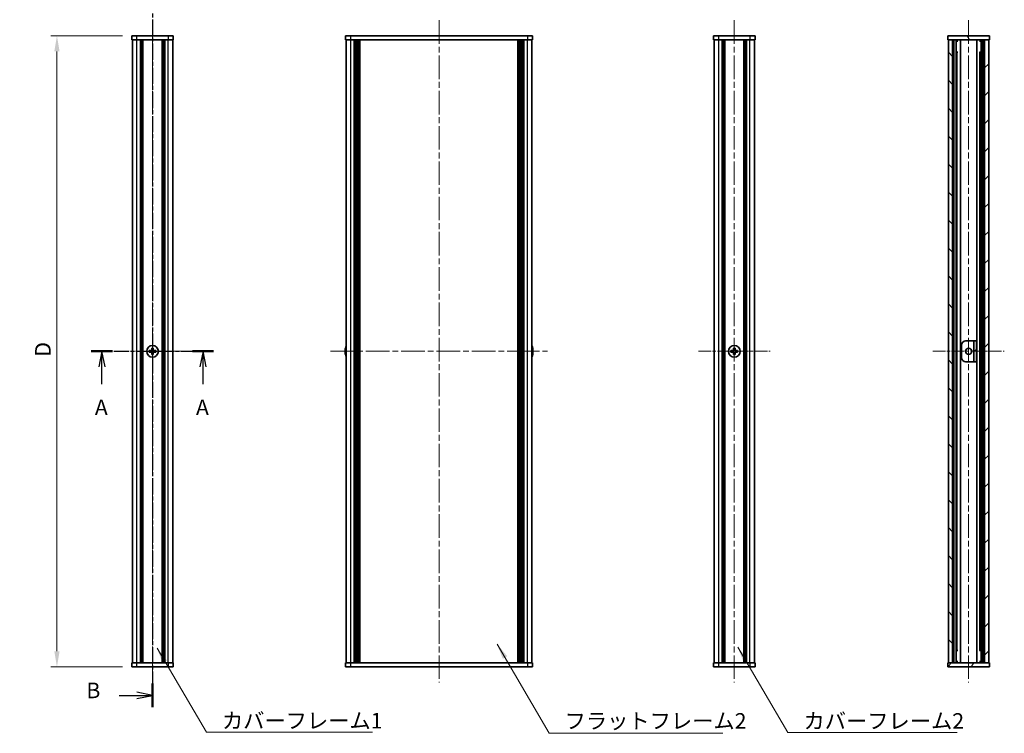
# Model space of a CAD drawing. Units: millimetres. Extents: x -50 to 7754, y -50 to 5279.
# Drawn here: x 1303 to 1777, y 3678 to 4021 of the extents above; entities that cross this region are included whole.
import ezdxf

# ---------------------------------------------------------------- set-up
doc = ezdxf.new("R2010")
doc.units = ezdxf.units.MM
doc.header["$LTSCALE"] = 2
doc.linetypes.add('CHAIN', pattern=[0.3543, 0.2362, -0.0295, 0.0591, -0.0295])
doc.layers.get('Defpoints').update_dxf_attribs({"lineweight": 25})
for name, color, linetype, lineweight in [('Centerline (ISO)', 131, 'Continuous', 18), ('Dimension (ISO)', 7, 'Continuous', 18), ('Hatch (ISO)', 1, 'Continuous', 18), ('Section Line (ISO)', 7, 'CHAIN', 25), ('Symbol (ISO)', 7, 'Continuous', 18), ('Visible (ISO)', 7, 'Continuous', 35), ('Visible Narrow (ISO)', 7, 'Continuous', 25)]:
    doc.layers.add(name, color=color, linetype=linetype, lineweight=lineweight)
doc.styles.add('Note Text (TK)', font='txt')
doc.dimstyles.new('Default - Method 1b (TK)', dxfattribs={"dimscale": 2, "dimtxt": 2.5, "dimasz": 2.5, "dimexe": 1, "dimexo": 1.5, "dimgap": 1, "dimtad": 1, "dimtoh": 1, "dimrnd": 1e-08, "dimdsep": 46, "dimtxsty": 'Note Text (TK)', "dimcen": 0.09, "dimdle": 5, "dimclrd": 100, "dimclre": 100, "dimclrt": 7, "dimadec": 1, "dimazin": 1, "dimtfac": 1, "dimtmove": 0, "dimatfit": 3, "dimfxl": 1, "dimtolj": 1, "dimlwd": -1, "dimlwe": -1, "dimarcsym": 0})
doc.dimstyles.new('Default - Method 1b (TK)$7', dxfattribs={"dimscale": 2, "dimtxt": 2.5, "dimasz": 2.5, "dimexe": 1, "dimexo": 1.5, "dimgap": 1, "dimtad": 1, "dimtoh": 1, "dimrnd": 1e-08, "dimdsep": 46, "dimtxsty": 'Note Text (TK)', "dimcen": 0.09, "dimdle": 5, "dimclrd": 100, "dimclre": 100, "dimclrt": 7, "dimadec": 1, "dimazin": 1, "dimtfac": 1, "dimtmove": 0, "dimatfit": 3, "dimfxl": 1, "dimtolj": 1, "dimlwd": -1, "dimlwe": -1, "dimarcsym": 0})

# ---------------------------------------------------------------- blocks, each defined once
blk = doc.blocks.new('*D126')
at = {"layer": 'Defpoints', "color": 0}
for p in [(1356.5, 4013.68), (1320.5, 3709.68), (1356.5, 3709.68)]:
    blk.add_point(p, dxfattribs=at)
at = {"layer": 'Dimension (ISO)', "color": 100}
for p, q in [((1352, 4013.68), (1317.5, 4013.68)), ((1320.5, 4006.18), (1320.5, 3717.18)), ((1352, 3709.68), (1317.5, 3709.68))]:
    blk.add_line(p, q, dxfattribs=at)
for points in [[(1319.25, 4006.18), (1321.75, 4006.18), (1320.5, 4013.68)], [(1319.25, 3717.18), (1321.75, 3717.18), (1320.5, 3709.68)]]:
    blk.add_solid(points, dxfattribs=at)
at = {"layer": 'Dimension (ISO)', "color": 7, "insert": (1313.75, 3856.82), "char_height": 7.5, "attachment_point": 4, "rotation": 90, "style": 'Note Text (TK)'}
blk.add_mtext('\\A1; \\fＭＳ Ｐゴシック|b0|i0;\\H7.5000;D', dxfattribs=at)

msp = doc.modelspace()

# ---------------------------------------------------------------- hatches: boundary and pattern name
at = {"layer": 'Hatch (ISO)'}
h = msp.add_hatch(dxfattribs=at)
h.set_pattern_fill('ANSI31', color=256, scale=76.2, angle=75.000175, style=0)
h.set_pattern_definition([(120.0002, (758.5, 3326.5), (-8.24888, -4.762525), [])])
h.paths.add_polyline_path([(1749.3073, 4011.6765), (1749.6073, 4011.6765), (1751.6073, 4011.6765), (1767.0073, 4011.6765), (1769.0073, 4011.6765), (1769.3073, 4011.6765), (1769.3073, 4013.6765), (1749.3073, 4013.6765)])
h = msp.add_hatch(dxfattribs=at)
h.set_pattern_fill('ANSI31', color=256, scale=76.2, angle=90.00021, style=0)
h.set_pattern_definition([(135.0002, (758.5, 3326.5), (-6.73517, -6.73522), [])])
h.paths.add_polyline_path([(1751.6073, 3711.6765), (1751.6073, 4011.6765), (1749.6073, 4011.6765), (1749.6073, 3711.6765)])
h = msp.add_hatch(dxfattribs=at)
h.set_pattern_fill('ANSI31', color=256, scale=76.2, style=0)
h.set_pattern_definition([(45, (758.5, 3326.5), (-6.73519, 6.73519), [])])
h.paths.add_polyline_path([(1767.0073, 4011.6765), (1767.0073, 3711.6765), (1769.0073, 3711.6765), (1769.0073, 4011.6765)])
h = msp.add_hatch(dxfattribs=at)
h.set_pattern_fill('ANSI31', color=256, scale=76.2, angle=-14.999978, style=0)
h.set_pattern_definition([(30, (758.5, 3326.5), (-4.7625, 8.24889), [])])
h.paths.add_polyline_path([(1763.1073, 3866.6765), (1761.9073, 3866.6765), (1761.9073, 3856.6765), (1763.1073, 3856.6765)])
h = msp.add_hatch(dxfattribs=at)
h.set_pattern_fill('ANSI31', color=256, scale=76.2, angle=14.999978, style=0)
h.set_pattern_definition([(60, (758.5, 3326.5), (-8.24889, 4.7625), [])])
h.paths.add_polyline_path([(1769.3073, 3711.6765), (1769.0073, 3711.6765), (1767.0073, 3711.6765), (1751.6073, 3711.6765), (1749.6073, 3711.6765), (1749.3073, 3711.6765), (1749.3073, 3709.6765), (1769.3073, 3709.6765)])

# ---------------------------------------------------------------- linework, layer by layer
at = {"layer": 'Centerline (ISO)', "linetype": 'CHAIN', "ltscale": 23.990969}
for p, q in [((1366.5031, 4021.1765), (1366.5031, 3702.1765)), ((1504.4237, 4021.1765), (1504.4237, 3702.1765)), ((1646.5502, 4021.1765), (1646.5502, 3702.1765)), ((1759.3073, 4021.1765), (1759.3073, 3702.1765)), ((1452.2237, 3861.6765), (1556.6237, 3861.6765))]:
    msp.add_line(p, q, dxfattribs=at)
at = {"layer": 'Centerline (ISO)', "linetype": 'CHAIN', "ltscale": 12.741745}
for p, q in [((1349.3031, 3861.6765), (1383.7031, 3861.6765)), ((1629.3502, 3861.6765), (1663.7502, 3861.6765)), ((1742.1073, 3861.6765), (1776.5073, 3861.6765))]:
    msp.add_line(p, q, dxfattribs=at)
at = {"layer": 'Section Line (ISO)', "linetype": 'CHAIN', "ltscale": 16.41544}
msp.add_line((1366.5031, 4033.1617), (1366.5031, 3690.2022), dxfattribs=at)
at = {"layer": 'Section Line (ISO)', "linetype": 'CHAIN', "ltscale": 15.262212}
msp.add_line((1337.0432, 3861.6765), (1395.932, 3861.6765), dxfattribs=at)
at = {"layer": 'Section Line (ISO)', "linetype": 'Continuous', "lineweight": 50}
for p, q in [((1337.0432, 3861.6765), (1347.2654, 3861.6765)), ((1385.7098, 3861.6765), (1395.932, 3861.6765)), ((1366.5031, 3701.6502), (1366.5031, 3690.2022))]:
    msp.add_line(p, q, dxfattribs=at)
at = {"layer": 'Section Line (ISO)', "linetype": 'Continuous'}
for p, q in [((1342.1543, 3861.6765), (1340.6543, 3854.1765)), ((1342.1543, 3854.1765), (1342.1543, 3861.6765)), ((1343.6543, 3854.1765), (1342.1543, 3861.6765)), ((1390.8209, 3861.6765), (1389.3209, 3854.1765)), ((1390.8209, 3854.1765), (1390.8209, 3861.6765)), ((1392.3209, 3854.1765), (1390.8209, 3861.6765)), ((1342.1543, 3845.8296), (1342.1543, 3854.1765)), ((1390.8209, 3845.8296), (1390.8209, 3854.1765)), ((1366.5031, 3695.9262), (1359.0031, 3697.4262)), ((1350.448, 3695.9262), (1359.0031, 3695.9262)), ((1359.0031, 3695.9262), (1366.5031, 3695.9262)), ((1359.0031, 3694.4262), (1366.5031, 3695.9262))]:
    msp.add_line(p, q, dxfattribs=at)
at = {"layer": 'Visible (ISO)'}
for p, q in [((1356.5031, 4013.6765), (1359.0031, 4013.6765)), ((1356.5031, 4013.6765), (1356.5031, 4011.6765)), ((1359.0031, 4011.6765), (1356.5031, 4011.6765)), ((1356.8031, 3711.6765), (1356.8031, 4011.6765)), ((1374.0031, 4013.6765), (1359.0031, 4013.6765)), ((1374.0031, 4011.6765), (1359.0031, 4011.6765)), ((1360.6531, 3711.6765), (1360.6531, 4011.6765)), ((1360.9031, 3711.6765), (1360.9031, 4011.6765)), ((1361.1531, 3711.6765), (1361.1531, 4011.6765)), ((1361.4031, 3711.6765), (1361.4031, 4011.6765)), ((1361.6531, 3711.6765), (1361.6531, 4011.6765)), ((1361.9031, 3711.6765), (1361.9031, 4011.6765)), ((1371.1031, 3711.6765), (1371.1031, 4011.6765)), ((1371.3531, 3711.6765), (1371.3531, 4011.6765)), ((1371.6031, 3711.6765), (1371.6031, 4011.6765)), ((1371.8531, 3711.6765), (1371.8531, 4011.6765)), ((1372.1031, 3711.6765), (1372.1031, 4011.6765)), ((1372.3531, 3711.6765), (1372.3531, 4011.6765)), ((1374.0031, 4013.6765), (1376.5031, 4013.6765)), ((1376.5031, 4011.6765), (1374.0031, 4011.6765)), ((1376.2031, 3711.6765), (1376.2031, 4011.6765)), ((1376.5031, 4011.6765), (1376.5031, 4013.6765)), ((1459.4237, 4013.6765), (1461.9237, 4013.6765)), ((1459.4237, 4013.6765), (1459.4237, 4011.6765)), ((1461.9237, 4011.6765), (1459.4237, 4011.6765)), ((1459.7237, 3711.6765), (1459.7237, 4011.6765)), ((1546.9237, 4013.6765), (1461.9237, 4013.6765)), ((1546.9237, 4011.6765), (1461.9237, 4011.6765)), ((1463.5737, 3711.6765), (1463.5737, 4011.6765)), ((1463.8237, 3711.6765), (1463.8237, 4011.6765)), ((1464.0737, 3711.6765), (1464.0737, 4011.6765)), ((1464.3237, 3711.6765), (1464.3237, 4011.6765)), ((1464.5737, 3711.6765), (1464.5737, 4011.6765)), ((1464.8237, 3711.6765), (1464.8237, 4011.6765)), ((1465.0737, 3711.6765), (1465.0737, 4011.6765)), ((1465.3237, 3711.6765), (1465.3237, 4011.6765)), ((1465.5737, 3711.6765), (1465.5737, 4011.6765)), ((1466.0737, 3711.6765), (1466.0737, 4011.6765)), ((1466.1237, 3711.6765), (1466.1237, 4011.6765)), ((1542.7237, 3711.6765), (1542.7237, 4011.6765)), ((1542.7737, 3711.6765), (1542.7737, 4011.6765)), ((1543.2737, 3711.6765), (1543.2737, 4011.6765)), ((1543.5237, 3711.6765), (1543.5237, 4011.6765)), ((1543.7737, 3711.6765), (1543.7737, 4011.6765)), ((1544.0237, 3711.6765), (1544.0237, 4011.6765)), ((1544.2737, 3711.6765), (1544.2737, 4011.6765)), ((1544.5237, 3711.6765), (1544.5237, 4011.6765)), ((1544.7737, 3711.6765), (1544.7737, 4011.6765)), ((1545.0237, 3711.6765), (1545.0237, 4011.6765)), ((1545.2737, 3711.6765), (1545.2737, 4011.6765)), ((1546.9237, 4013.6765), (1549.4237, 4013.6765)), ((1549.4237, 4011.6765), (1546.9237, 4011.6765)), ((1549.1237, 3711.6765), (1549.1237, 4011.6765)), ((1549.4237, 4011.6765), (1549.4237, 4013.6765)), ((1636.5502, 4013.6765), (1639.0502, 4013.6765)), ((1636.5502, 4013.6765), (1636.5502, 4011.6765)), ((1639.0502, 4011.6765), (1636.5502, 4011.6765)), ((1636.8502, 3711.6765), (1636.8502, 4011.6765)), ((1654.0502, 4013.6765), (1639.0502, 4013.6765)), ((1654.0502, 4011.6765), (1639.0502, 4011.6765)), ((1640.7002, 3711.6765), (1640.7002, 4011.6765)), ((1640.9502, 3711.6765), (1640.9502, 4011.6765)), ((1641.2002, 3711.6765), (1641.2002, 4011.6765)), ((1641.4502, 3711.6765), (1641.4502, 4011.6765)), ((1641.7002, 3711.6765), (1641.7002, 4011.6765)), ((1641.9502, 3711.6765), (1641.9502, 4011.6765)), ((1651.1502, 3711.6765), (1651.1502, 4011.6765)), ((1651.4002, 3711.6765), (1651.4002, 4011.6765)), ((1651.6502, 3711.6765), (1651.6502, 4011.6765)), ((1651.9002, 3711.6765), (1651.9002, 4011.6765)), ((1652.1502, 3711.6765), (1652.1502, 4011.6765)), ((1652.4002, 3711.6765), (1652.4002, 4011.6765)), ((1654.0502, 4013.6765), (1656.5502, 4013.6765)), ((1656.5502, 4011.6765), (1654.0502, 4011.6765)), ((1656.2502, 3711.6765), (1656.2502, 4011.6765)), ((1656.5502, 4011.6765), (1656.5502, 4013.6765)), ((1769.3073, 4013.6765), (1749.3073, 4013.6765)), ((1749.3073, 4013.6765), (1749.3073, 4011.6765)), ((1749.3073, 4011.6765), (1769.3073, 4011.6765)), ((1751.6073, 4011.6765), (1749.6073, 4011.6765)), ((1749.6073, 4011.6765), (1749.6073, 3711.6765)), ((1751.6073, 3711.6765), (1751.6073, 4011.6765)), ((1753.259, 3711.6765), (1753.259, 4011.6765)), ((1753.9369, 4011.3265), (1753.259, 4011.3265)), ((1754.0828, 4011.1577), (1753.259, 4011.1577)), ((1755.3485, 3711.6765), (1755.3485, 4011.6765)), ((1763.2661, 3711.6765), (1763.2661, 4011.6765)), ((1765.3556, 4011.1577), (1764.5318, 4011.1577)), ((1765.3556, 4011.3265), (1764.6777, 4011.3265)), ((1765.3556, 3711.6765), (1765.3556, 4011.6765)), ((1767.0073, 4011.6765), (1767.0073, 3711.6765)), ((1769.0073, 4011.6765), (1767.0073, 4011.6765)), ((1769.0073, 3711.6765), (1769.0073, 4011.6765)), ((1769.3073, 4011.6765), (1769.3073, 4013.6765)), ((1754.0828, 4005.7565), (1753.259, 4005.7565)), ((1765.3556, 4005.7565), (1764.5318, 4005.7565)), ((1366.1281, 3863.2765), (1366.1281, 3862.5515)), ((1366.8781, 3863.2765), (1366.1281, 3863.2765)), ((1366.8781, 3862.5515), (1366.8781, 3863.2765)), ((1459.3585, 3863.2765), (1459.3487, 3863.2765)), ((1549.4987, 3863.2765), (1549.489, 3863.2765)), ((1646.9252, 3863.2765), (1646.1752, 3863.2765)), ((1646.1752, 3863.2765), (1646.1752, 3862.5515)), ((1646.9252, 3862.5515), (1646.9252, 3863.2765)), ((1755.9073, 3858.6765), (1755.9073, 3864.6765)), ((1757.9073, 3866.6765), (1761.9063, 3866.6765)), ((1761.9063, 3866.6765), (1761.9073, 3866.6765)), ((1763.1073, 3866.6765), (1761.9073, 3866.6765)), ((1761.9073, 3866.6765), (1761.9073, 3856.6765)), ((1763.1073, 3856.6765), (1763.1073, 3866.6765)), ((1365.6281, 3862.0515), (1364.9031, 3862.0515)), ((1364.9031, 3862.0515), (1364.9031, 3861.3015)), ((1364.9031, 3861.3015), (1365.6281, 3861.3015)), ((1366.1281, 3860.8015), (1366.1281, 3860.0765)), ((1366.1281, 3860.0765), (1366.8781, 3860.0765)), ((1366.8781, 3860.0765), (1366.8781, 3860.8015)), ((1368.1031, 3862.0515), (1367.3781, 3862.0515)), ((1367.3781, 3861.3015), (1368.1031, 3861.3015)), ((1368.1031, 3861.3015), (1368.1031, 3862.0515)), ((1459.3585, 3862.0515), (1459.2352, 3862.0515)), ((1459.2352, 3861.3015), (1459.3585, 3861.3015)), ((1459.3487, 3860.0765), (1459.3585, 3860.0765)), ((1549.6123, 3862.0515), (1549.489, 3862.0515)), ((1549.489, 3861.3015), (1549.6123, 3861.3015)), ((1549.489, 3860.0765), (1549.4987, 3860.0765)), ((1645.6752, 3862.0515), (1644.9502, 3862.0515)), ((1644.9502, 3862.0515), (1644.9502, 3861.3015)), ((1644.9502, 3861.3015), (1645.6752, 3861.3015)), ((1646.1752, 3860.8015), (1646.1752, 3860.0765)), ((1646.1752, 3860.0765), (1646.9252, 3860.0765)), ((1646.9252, 3860.0765), (1646.9252, 3860.8015)), ((1648.1502, 3862.0515), (1647.4252, 3862.0515)), ((1647.4252, 3861.3015), (1648.1502, 3861.3015)), ((1648.1502, 3861.3015), (1648.1502, 3862.0515)), ((1761.9063, 3856.6765), (1757.9073, 3856.6765)), ((1761.9073, 3856.6765), (1761.9063, 3856.6765)), ((1761.9073, 3856.6765), (1763.1073, 3856.6765)), ((1753.259, 3717.5965), (1754.0828, 3717.5965)), ((1764.5318, 3717.5965), (1765.3556, 3717.5965)), ((1356.5031, 3711.6765), (1359.0031, 3711.6765)), ((1356.5031, 3711.6765), (1356.5031, 3709.6765)), ((1359.0031, 3711.6765), (1374.0031, 3711.6765)), ((1374.0031, 3711.6765), (1376.5031, 3711.6765)), ((1376.5031, 3709.6765), (1376.5031, 3711.6765)), ((1459.4237, 3711.6765), (1461.9237, 3711.6765)), ((1459.4237, 3711.6765), (1459.4237, 3709.6765)), ((1461.9237, 3711.6765), (1546.9237, 3711.6765)), ((1546.9237, 3711.6765), (1549.4237, 3711.6765)), ((1549.4237, 3709.6765), (1549.4237, 3711.6765)), ((1636.5502, 3711.6765), (1639.0502, 3711.6765)), ((1636.5502, 3711.6765), (1636.5502, 3709.6765)), ((1639.0502, 3711.6765), (1654.0502, 3711.6765)), ((1654.0502, 3711.6765), (1656.5502, 3711.6765)), ((1656.5502, 3709.6765), (1656.5502, 3711.6765)), ((1769.3073, 3711.6765), (1749.3073, 3711.6765)), ((1749.3073, 3711.6765), (1749.3073, 3709.6765)), ((1749.6073, 3711.6765), (1751.6073, 3711.6765)), ((1753.259, 3712.1952), (1754.0828, 3712.1952)), ((1753.259, 3712.0265), (1753.9369, 3712.0265)), ((1764.5318, 3712.1952), (1765.3556, 3712.1952)), ((1764.6777, 3712.0265), (1765.3556, 3712.0265)), ((1767.0073, 3711.6765), (1769.0073, 3711.6765)), ((1769.3073, 3709.6765), (1769.3073, 3711.6765)), ((1359.0031, 3709.6765), (1356.5031, 3709.6765)), ((1359.0031, 3709.6765), (1374.0031, 3709.6765)), ((1376.5031, 3709.6765), (1374.0031, 3709.6765)), ((1461.9237, 3709.6765), (1459.4237, 3709.6765)), ((1461.9237, 3709.6765), (1546.9237, 3709.6765)), ((1549.4237, 3709.6765), (1546.9237, 3709.6765)), ((1639.0502, 3709.6765), (1636.5502, 3709.6765)), ((1639.0502, 3709.6765), (1654.0502, 3709.6765)), ((1656.5502, 3709.6765), (1654.0502, 3709.6765)), ((1749.3073, 3709.6765), (1769.3073, 3709.6765))]:
    msp.add_line(p, q, dxfattribs=at)
for centre, radius in [((1366.5031, 3861.6765), 2.8), ((1646.5502, 3861.6765), 2.8), ((1759.3073, 3861.6765), 1.5)]:
    msp.add_circle(centre, radius, dxfattribs=at)
for centre, radius, start, end in [((1466.576, 3861.6765), 7.3928, 167.500697, 173.2026), ((1466.576, 3861.6765), 7.4023, 157.773919, 167.517006), ((1542.2715, 3861.6765), 7.4023, 12.482994, 22.226081), ((1542.2715, 3861.6765), 7.3928, 6.7974, 12.499303), ((1757.9073, 3864.6765), 2, 90, 180), ((1466.576, 3861.6765), 7.3928, 186.7974, 192.499303), ((1466.576, 3861.6765), 7.2273, 177.025775, 182.974225), ((1466.576, 3861.6765), 7.4023, 192.482994, 202.226081), ((1542.2715, 3861.6765), 7.4023, 337.773919, 347.517006), ((1542.2715, 3861.6765), 7.2273, 357.025775, 2.974225), ((1542.2715, 3861.6765), 7.3928, 347.500697, 353.2026), ((1757.9073, 3858.6765), 2, 180, 270)]:
    msp.add_arc(centre, radius, start, end, dxfattribs=at)
for points in [[(1365.6281, 3862.0515), (1365.6906, 3862.0515), (1365.7575, 3862.0639), (1365.8807, 3862.1149), (1365.9371, 3862.1534), (1366.0261, 3862.2425), (1366.0646, 3862.2988), (1366.1156, 3862.4221), (1366.1281, 3862.489), (1366.1281, 3862.5515)], [(1366.1281, 3860.8015), (1366.1281, 3860.864), (1366.1156, 3860.9309), (1366.0646, 3861.0541), (1366.0261, 3861.1105), (1365.9371, 3861.1996), (1365.8807, 3861.2381), (1365.7575, 3861.289), (1365.6906, 3861.3015), (1365.6281, 3861.3015)], [(1366.8781, 3862.5515), (1366.8781, 3862.489), (1366.8905, 3862.4221), (1366.9415, 3862.2988), (1366.98, 3862.2425), (1367.069, 3862.1534), (1367.1254, 3862.1149), (1367.2486, 3862.0639), (1367.3155, 3862.0515), (1367.3781, 3862.0515)], [(1367.3781, 3861.3015), (1367.3155, 3861.3015), (1367.2486, 3861.289), (1367.1254, 3861.2381), (1367.069, 3861.1996), (1366.98, 3861.1105), (1366.9415, 3861.0541), (1366.8905, 3860.9309), (1366.8781, 3860.864), (1366.8781, 3860.8015)], [(1459.2352, 3862.5515), (1459.2278, 3862.489), (1459.2213, 3862.4221), (1459.2127, 3862.2988), (1459.2106, 3862.2425), (1459.2106, 3862.1534), (1459.2127, 3862.1149), (1459.2213, 3862.0639), (1459.2278, 3862.0515), (1459.2352, 3862.0515)], [(1459.2352, 3861.3015), (1459.2278, 3861.3015), (1459.2213, 3861.289), (1459.2127, 3861.2381), (1459.2106, 3861.1996), (1459.2106, 3861.1105), (1459.2127, 3861.0541), (1459.2213, 3860.9309), (1459.2278, 3860.864), (1459.2352, 3860.8015)], [(1549.6123, 3862.0515), (1549.6197, 3862.0515), (1549.6262, 3862.0639), (1549.6348, 3862.1149), (1549.6369, 3862.1534), (1549.6369, 3862.2425), (1549.6348, 3862.2988), (1549.6262, 3862.4221), (1549.6197, 3862.489), (1549.6123, 3862.5515)], [(1549.6123, 3860.8015), (1549.6197, 3860.864), (1549.6262, 3860.9309), (1549.6348, 3861.0541), (1549.6369, 3861.1105), (1549.6369, 3861.1996), (1549.6348, 3861.2381), (1549.6262, 3861.289), (1549.6197, 3861.3015), (1549.6123, 3861.3015)], [(1645.6752, 3862.0515), (1645.7378, 3862.0515), (1645.8046, 3862.0639), (1645.9279, 3862.1149), (1645.9843, 3862.1534), (1646.0733, 3862.2425), (1646.1118, 3862.2988), (1646.1628, 3862.4221), (1646.1752, 3862.489), (1646.1752, 3862.5515)], [(1646.1752, 3860.8015), (1646.1752, 3860.864), (1646.1628, 3860.9309), (1646.1118, 3861.0541), (1646.0733, 3861.1105), (1645.9843, 3861.1996), (1645.9279, 3861.2381), (1645.8046, 3861.289), (1645.7378, 3861.3015), (1645.6752, 3861.3015)], [(1646.9252, 3862.5515), (1646.9252, 3862.489), (1646.9377, 3862.4221), (1646.9887, 3862.2988), (1647.0272, 3862.2425), (1647.1162, 3862.1534), (1647.1726, 3862.1149), (1647.2958, 3862.0639), (1647.3627, 3862.0515), (1647.4252, 3862.0515)], [(1647.4252, 3861.3015), (1647.3627, 3861.3015), (1647.2958, 3861.289), (1647.1726, 3861.2381), (1647.1162, 3861.1996), (1647.0272, 3861.1105), (1646.9887, 3861.0541), (1646.9377, 3860.9309), (1646.9252, 3860.864), (1646.9252, 3860.8015)]]:
    msp.add_open_spline(points, degree=3, knots=[0.076192776, 0.076192776, 0.076192776, 0.076192776, 0.0950828432, 0.0950828432, 0.1139729103, 0.1139729103, 0.1328629774, 0.1328629774, 0.1517530446, 0.1517530446, 0.1517530446, 0.1517530446], dxfattribs=at)
at = {"layer": 'Visible Narrow (ISO)'}
for p, q in [((1359.0031, 4011.6765), (1359.0031, 4013.6765)), ((1359.0031, 3711.6765), (1359.0031, 4011.6765)), ((1374.0031, 4013.6765), (1374.0031, 4011.6765)), ((1374.0031, 3711.6765), (1374.0031, 4011.6765)), ((1461.9237, 4011.6765), (1461.9237, 4013.6765)), ((1461.9237, 3711.6765), (1461.9237, 4011.6765)), ((1465.8237, 3711.6765), (1465.8237, 4011.6765)), ((1466.4237, 3711.6765), (1466.4237, 4011.6765)), ((1542.4237, 3711.6765), (1542.4237, 4011.6765)), ((1543.0237, 3711.6765), (1543.0237, 4011.6765)), ((1546.9237, 4013.6765), (1546.9237, 4011.6765)), ((1546.9237, 3711.6765), (1546.9237, 4011.6765)), ((1639.0502, 4011.6765), (1639.0502, 4013.6765)), ((1639.0502, 3711.6765), (1639.0502, 4011.6765)), ((1654.0502, 4013.6765), (1654.0502, 4011.6765)), ((1654.0502, 3711.6765), (1654.0502, 4011.6765)), ((1752.0939, 3711.6765), (1752.0939, 4011.6765)), ((1752.4212, 3711.6765), (1752.4212, 4011.6765)), ((1766.1934, 3711.6765), (1766.1934, 4011.6765)), ((1766.5206, 3711.6765), (1766.5206, 4011.6765)), ((1753.8583, 3717.5965), (1753.8583, 4005.7565)), ((1764.7563, 3717.5965), (1764.7563, 4005.7565)), ((1761.9063, 3856.6765), (1761.9063, 3866.6765)), ((1365.9031, 3861.2191), (1365.9031, 3862.1339)), ((1366.0456, 3862.2765), (1366.9605, 3862.2765)), ((1366.9605, 3861.0765), (1366.0456, 3861.0765)), ((1367.1031, 3862.1339), (1367.1031, 3861.2191)), ((1645.9502, 3861.2191), (1645.9502, 3862.1339)), ((1646.0928, 3862.2765), (1647.0077, 3862.2765)), ((1647.0077, 3861.0765), (1646.0928, 3861.0765)), ((1647.1502, 3862.1339), (1647.1502, 3861.2191)), ((1359.0031, 3709.6765), (1359.0031, 3711.6765)), ((1374.0031, 3711.6765), (1374.0031, 3709.6765)), ((1461.9237, 3709.6765), (1461.9237, 3711.6765)), ((1546.9237, 3711.6765), (1546.9237, 3709.6765)), ((1639.0502, 3709.6765), (1639.0502, 3711.6765)), ((1654.0502, 3711.6765), (1654.0502, 3709.6765))]:
    msp.add_line(p, q, dxfattribs=at)

# ---------------------------------------------------------------- texts
at = {"layer": 'Section Line (ISO)', "char_height": 7.5, "attachment_point": 7, "style": 'Note Text (TK)'}
for s, insert in [('A', (1338.7456, 3828.5888)), ('A', (1387.4123, 3828.5888)), ('B', (1334.6699, 3692.242))]:
    msp.add_mtext(s, dxfattribs=dict(at, insert=insert))
at = {"layer": 'Symbol (ISO)', "color": 7, "char_height": 7.5, "attachment_point": 1, "line_spacing_factor": 1.5, "style": 'Note Text (TK)'}
for s, insert, width in [('{\\fＭＳ Ｐゴシック|b0|i0;カバーフレーム1}', (1399.9101, 3687.5055), 77.236841), ('{\\fＭＳ Ｐゴシック|b0|i0;フラットフレーム2}', (1564.8651, 3687.3885), 79.605267), ('{\\fＭＳ Ｐゴシック|b0|i0;カバーフレーム2}', (1679.8455, 3687.3704), 77.236841)]:
    msp.add_mtext(s, dxfattribs=dict(at, insert=insert, width=width))

# ---------------------------------------------------------------- dimensions: what is measured, and where the dimension line sits
at = {"layer": 'Dimension (ISO)', "color": 100}
dim = msp.add_linear_dim(base=(1320.5031, 3709.6765), p1=(1356.5031, 4013.6765), p2=(1356.5031, 3709.6765), angle=90, text=' \\fＭＳ Ｐゴシック|b0|i0;\\H7.5000;D', dimstyle='Default - Method 1b (TK)', override={"dimscale": 0, "dimtxt": 7.5, "dimasz": 7.5, "dimexe": 3, "dimexo": 4.5, "dimgap": 3, "dimtoh": 0, "dimdec": 2, "dimcen": 0.27, "dimtol": 0, "dimlim": 0, "dimtp": 0, "dimtm": 0, "dimtdec": 2, "dimtofl": 0, "dimatfit": 1}, dxfattribs=at)
dim.commit()
dim.dimension.update_dxf_attribs({"geometry": '*D126', "text_midpoint": (1320.5031, 3861.6765), "dimtype": 160})

# ---------------------------------------------------------------- leaders
at = {"layer": 'Symbol (ISO)', "color": 100, "annotation_type": 0, "has_hookline": 1, "hookline_direction": 0}
for points, text_width in [([(1532.386, 3720.6536), (1557.3651, 3677.6589), (1564.8651, 3677.6589)], 76.2358), ([(1368.6665, 3718.6305), (1392.4101, 3678.1644), (1399.9101, 3678.1644)], 72.4858), ([(1648.1806, 3719.2253), (1672.3455, 3678.0293), (1679.8455, 3678.0293)], 73.9773)]:
    msp.add_leader(points, dimstyle='Default - Method 1b (TK)$7', override={"dimscale": 0, "dimtxt": 7.5, "dimasz": 7.5, "dimgap": 0, "dimtad": 1}, dxfattribs=dict(at, text_width=text_width))

doc.saveas('drawing.dxf')
